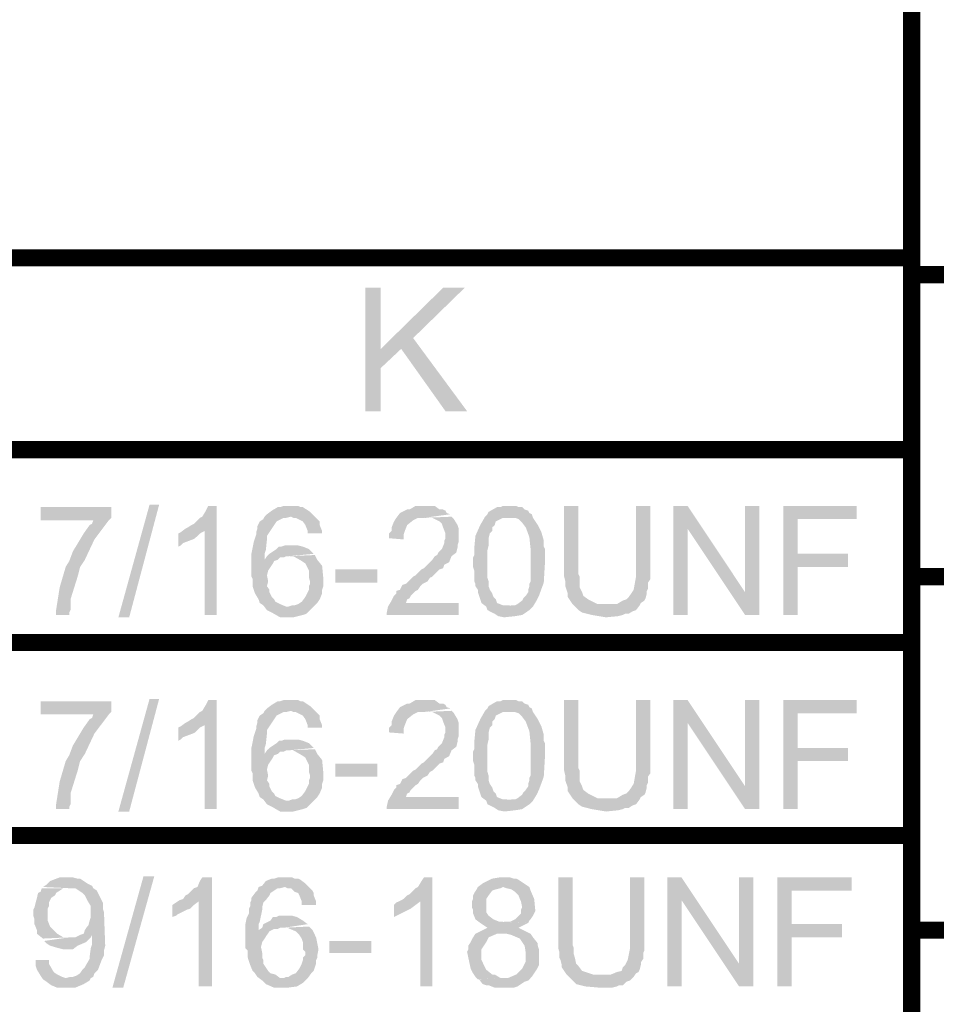
# Model space of a CAD drawing. Units: millimetres. Extents: x 3 to 294, y 4 to 206.
# Drawn here: x 147 to 160, y 19 to 33 of the extents above; entities that cross this region are included whole.
import ezdxf

# ---------------------------------------------------------------- set-up
doc = ezdxf.new("R2010")
doc.units = ezdxf.units.MM
doc.layers.add('H', color=7, linetype='Continuous')
doc.layers.add('P', color=7, linetype='Continuous')

msp = doc.modelspace()

# ---------------------------------------------------------------- hatches: boundary and pattern name
at = {"layer": 'H', "linetype": 'Continuous'}
for points in [[(151.977, 27.63), (151.977, 29.446), (152.206, 29.446), (152.206, 27.63), (151.977, 27.63)], [(152.206, 28.265), (152.206, 28.547), (153.123, 29.446), (153.441, 29.446), (152.682, 28.706), (152.506, 28.547), (152.206, 28.265)], [(153.158, 27.63), (152.506, 28.547), (152.682, 28.706), (153.476, 27.63), (153.158, 27.63)], [(148.343, 24.596), (148.802, 26.254), (148.943, 26.254), (148.502, 24.596), (148.343, 24.596)], [(149.613, 24.631), (149.613, 25.866), (149.331, 25.901), (149.366, 25.919), (149.419, 25.954), (149.454, 25.972), (149.543, 26.06), (149.578, 26.077), (149.631, 26.166), (149.666, 26.236), (149.789, 26.236), (149.789, 24.631), (149.613, 24.631)], [(151.13, 25.83), (151.13, 25.866), (151.095, 25.954), (151.059, 26.007), (151.024, 26.024), (150.954, 26.06), (150.918, 26.06), (150.883, 26.077), (150.495, 26.077), (150.53, 26.113), (150.601, 26.166), (150.689, 26.218), (150.724, 26.218), (150.777, 26.236), (150.989, 26.236), (151.024, 26.218), (151.059, 26.218), (151.112, 26.183), (151.165, 26.148), (151.271, 26.042), (151.306, 26.007), (151.306, 25.954), (151.342, 25.866), (151.342, 25.83), (151.13, 25.83)], [(152.541, 25.742), (152.329, 25.76), (152.329, 25.83), (152.365, 25.866), (152.365, 25.919), (152.4, 26.007), (152.435, 26.06), (152.488, 26.13), (152.523, 26.148), (152.594, 26.183), (152.629, 26.183), (152.718, 26.236), (153, 26.236), (153.07, 26.183), (153.123, 26.183), (153.158, 26.166), (153.176, 26.13), (153.229, 26.113), (152.841, 26.06), (152.753, 26.06), (152.682, 26.024), (152.594, 25.954), (152.559, 25.866), (152.541, 25.813), (152.541, 25.795), (152.541, 25.742)], [(154.093, 24.754), (154.129, 24.772), (154.182, 24.772), (154.217, 24.79), (154.287, 24.843), (154.305, 24.878), (154.34, 24.913), (154.376, 24.966), (154.376, 25.001), (154.393, 25.054), (154.393, 25.09), (154.411, 25.125), (154.411, 25.531), (154.411, 25.601), (154.393, 25.777), (154.34, 25.919), (154.287, 25.989), (154.234, 26.042), (154.182, 26.06), (154.129, 26.06), (154.093, 26.06), (153.741, 26.077), (153.776, 26.113), (153.793, 26.148), (153.917, 26.218), (153.97, 26.218), (154.005, 26.236), (154.199, 26.236), (154.234, 26.218), (154.287, 26.218), (154.323, 26.183), (154.376, 26.166), (154.393, 26.13), (154.428, 26.113), (154.446, 26.06), (154.517, 25.954), (154.57, 25.848), (154.605, 25.725), (154.605, 25.636), (154.623, 25.601), (154.623, 25.407), (154.605, 25.107), (154.534, 24.913), (154.499, 24.843), (154.446, 24.754), (154.093, 24.754)], [(155.028, 24.79), (154.958, 24.896), (154.958, 24.948), (154.94, 25.001), (154.922, 25.054), (154.922, 25.125), (154.905, 25.195), (154.905, 26.236), (155.116, 26.236), (155.116, 25.231), (155.134, 25.195), (155.134, 25.107), (155.134, 25.037), (155.169, 24.966), (155.187, 24.913), (155.258, 24.86), (155.293, 24.843), (155.363, 24.807), (155.399, 24.79), (155.028, 24.79)], [(155.522, 24.596), (155.31, 24.631), (155.169, 24.666), (155.116, 24.702), (155.028, 24.79), (155.681, 24.79), (155.769, 24.843), (155.822, 24.86), (155.857, 24.896), (155.893, 24.948), (155.928, 25.001), (155.963, 25.195), (155.963, 25.266), (155.963, 26.236), (156.175, 26.236), (156.175, 25.16), (156.139, 25.107), (156.139, 25.019), (156.122, 24.984), (156.122, 24.948), (156.104, 24.878), (156.087, 24.843), (156.034, 24.807), (156.016, 24.772), (155.963, 24.702), (155.91, 24.684), (155.857, 24.649), (155.804, 24.649), (155.769, 24.631), (155.698, 24.613), (155.522, 24.596)], [(156.51, 24.631), (156.51, 26.236), (156.722, 26.236), (156.722, 24.631), (156.51, 24.631)], [(157.568, 24.631), (156.722, 25.901), (156.722, 26.236), (157.568, 24.966), (157.568, 24.631)], [(157.568, 24.631), (157.568, 26.236), (157.78, 26.236), (157.78, 24.631), (157.568, 24.631)], [(158.133, 24.631), (158.133, 26.236), (159.209, 26.236), (159.209, 26.042), (158.344, 26.042), (158.344, 25.531), (159.085, 25.531), (159.085, 25.337), (158.344, 25.337), (158.344, 24.631), (158.133, 24.631)], [(147.426, 24.631), (147.426, 24.702), (147.479, 25.037), (147.567, 25.337), (147.62, 25.425), (147.673, 25.566), (147.832, 25.83), (147.92, 25.954), (147.955, 25.972), (147.973, 26.024), (147.197, 26.024), (147.197, 26.218), (148.237, 26.218), (148.237, 26.06), (148.202, 26.024), (148.149, 25.954), (147.99, 25.742), (147.849, 25.442), (147.779, 25.337), (147.743, 25.195), (147.638, 24.86), (147.638, 24.702), (147.62, 24.666), (147.62, 24.631), (147.426, 24.631)], [(150.918, 24.596), (150.848, 24.596), (150.724, 24.596), (150.601, 24.666), (150.53, 24.702), (150.477, 24.772), (150.424, 24.807), (150.407, 24.86), (150.354, 24.948), (150.319, 25.054), (150.319, 25.16), (150.301, 25.195), (150.301, 25.531), (150.319, 25.619), (150.336, 25.707), (150.354, 25.76), (150.372, 25.813), (150.372, 25.848), (150.389, 25.901), (150.389, 25.936), (150.424, 26.007), (150.477, 26.042), (150.495, 26.077), (150.883, 26.077), (150.813, 26.06), (150.777, 26.06), (150.671, 26.007), (150.636, 25.954), (150.601, 25.901), (150.566, 25.848), (150.53, 25.795), (150.53, 25.742), (150.513, 25.583), (150.495, 25.531), (150.495, 25.442), (150.689, 25.442), (150.636, 25.425), (150.618, 25.389), (150.583, 25.337), (150.548, 25.284), (150.53, 25.213), (150.548, 25.125), (150.53, 25.054), (150.566, 25.001), (150.566, 24.966), (150.601, 24.896), (150.636, 24.86), (150.654, 24.825), (150.724, 24.79), (150.813, 24.754), (151.218, 24.754), (151.148, 24.684), (151.112, 24.649), (151.059, 24.631), (150.918, 24.596)], [(152.294, 24.631), (152.294, 24.666), (152.312, 24.754), (152.365, 24.843), (152.4, 24.913), (152.435, 24.948), (152.435, 24.984), (152.488, 25.001), (152.523, 25.072), (152.576, 25.09), (152.682, 25.195), (152.718, 25.213), (152.806, 25.301), (152.841, 25.319), (152.964, 25.442), (153, 25.495), (153.035, 25.513), (153.053, 25.548), (153.106, 25.601), (153.141, 25.689), (153.141, 25.725), (153.158, 25.76), (153.158, 25.83), (153.123, 25.919), (153.106, 25.972), (153.07, 26.007), (153.035, 26.024), (152.964, 26.06), (152.841, 26.06), (153.247, 26.077), (153.282, 26.042), (153.335, 25.954), (153.353, 25.901), (153.353, 25.707), (153.335, 25.654), (153.335, 25.619), (153.317, 25.548), (153.247, 25.495), (153.211, 25.407), (153.141, 25.372), (153.123, 25.319), (153.07, 25.301), (152.964, 25.195), (152.929, 25.178), (152.894, 25.125), (152.823, 25.09), (152.788, 25.054), (152.753, 25.001), (152.718, 24.984), (152.647, 24.913), (152.629, 24.878), (152.594, 24.86), (152.576, 24.807), (153.353, 24.807), (153.353, 24.631), (152.294, 24.631)], [(154.023, 24.596), (153.935, 24.613), (153.882, 24.649), (153.846, 24.666), (153.776, 24.702), (153.758, 24.754), (153.688, 24.807), (153.67, 24.86), (153.635, 24.966), (153.635, 25.001), (153.599, 25.054), (153.599, 25.09), (153.582, 25.125), (153.582, 25.284), (153.564, 25.337), (153.564, 25.478), (153.582, 25.513), (153.582, 25.619), (153.599, 25.795), (153.67, 25.954), (153.741, 26.077), (154.093, 26.06), (154.005, 26.06), (153.97, 26.042), (153.899, 26.007), (153.882, 25.954), (153.846, 25.919), (153.846, 25.866), (153.811, 25.83), (153.793, 25.76), (153.793, 25.707), (153.793, 25.654), (153.776, 25.583), (153.776, 25.442), (153.776, 25.178), (153.793, 25.125), (153.793, 25.054), (153.811, 25.001), (153.846, 24.948), (153.864, 24.896), (153.899, 24.86), (153.917, 24.807), (154.005, 24.772), (154.058, 24.772), (154.446, 24.754), (154.393, 24.702), (154.34, 24.666), (154.287, 24.631), (154.182, 24.613), (154.023, 24.596)], [(149.225, 25.636), (149.225, 25.83), (149.26, 25.848), (149.331, 25.901), (149.613, 25.866), (149.543, 25.83), (149.472, 25.76), (149.437, 25.742), (149.296, 25.689), (149.26, 25.654), (149.225, 25.636)], [(150.495, 25.442), (150.53, 25.495), (150.566, 25.531), (150.671, 25.601), (150.707, 25.636), (150.742, 25.636), (150.795, 25.654), (150.989, 25.654), (151.059, 25.636), (151.148, 25.601), (151.218, 25.531), (150.848, 25.495), (150.813, 25.495), (150.777, 25.478), (150.724, 25.478), (150.689, 25.442), (150.495, 25.442)], [(150.848, 24.754), (150.901, 24.772), (150.936, 24.772), (150.989, 24.79), (151.042, 24.825), (151.095, 24.896), (151.13, 24.966), (151.148, 25.001), (151.148, 25.054), (151.165, 25.09), (151.165, 25.125), (151.148, 25.178), (151.148, 25.284), (151.13, 25.319), (151.095, 25.389), (151.042, 25.425), (150.918, 25.495), (150.848, 25.495), (151.236, 25.513), (151.271, 25.442), (151.342, 25.354), (151.359, 25.178), (151.359, 25.09), (151.359, 25.054), (151.342, 25.001), (151.342, 24.948), (151.306, 24.86), (151.271, 24.807), (151.218, 24.754), (150.848, 24.754)], [(151.536, 25.107), (151.536, 25.301), (152.153, 25.301), (152.153, 25.107), (151.536, 25.107)], [(147.426, 21.773), (147.426, 21.844), (147.479, 22.179), (147.567, 22.479), (147.62, 22.567), (147.673, 22.708), (147.832, 22.973), (147.92, 23.096), (147.955, 23.114), (147.973, 23.167), (147.197, 23.167), (147.197, 23.361), (148.237, 23.361), (148.237, 23.202), (148.202, 23.167), (148.149, 23.096), (147.99, 22.885), (147.849, 22.585), (147.779, 22.479), (147.743, 22.338), (147.638, 22.003), (147.638, 21.844), (147.62, 21.809), (147.62, 21.773), (147.426, 21.773)], [(148.343, 21.738), (148.802, 23.396), (148.943, 23.396), (148.502, 21.738), (148.343, 21.738)], [(149.613, 21.773), (149.613, 23.008), (149.331, 23.043), (149.366, 23.061), (149.419, 23.096), (149.454, 23.114), (149.543, 23.202), (149.578, 23.22), (149.631, 23.308), (149.666, 23.379), (149.789, 23.379), (149.789, 21.773), (149.613, 21.773)], [(151.13, 22.973), (151.13, 23.008), (151.095, 23.096), (151.059, 23.149), (151.024, 23.167), (150.954, 23.202), (150.918, 23.202), (150.883, 23.22), (150.495, 23.22), (150.53, 23.255), (150.601, 23.308), (150.689, 23.361), (150.724, 23.361), (150.777, 23.379), (150.989, 23.379), (151.024, 23.361), (151.059, 23.361), (151.112, 23.326), (151.165, 23.29), (151.271, 23.185), (151.306, 23.149), (151.306, 23.096), (151.342, 23.008), (151.342, 22.973), (151.13, 22.973)], [(152.541, 22.885), (152.329, 22.902), (152.329, 22.973), (152.365, 23.008), (152.365, 23.061), (152.4, 23.149), (152.435, 23.202), (152.488, 23.273), (152.523, 23.29), (152.594, 23.326), (152.629, 23.326), (152.718, 23.379), (153, 23.379), (153.07, 23.326), (153.123, 23.326), (153.158, 23.308), (153.176, 23.273), (153.229, 23.255), (152.841, 23.202), (152.753, 23.202), (152.682, 23.167), (152.594, 23.096), (152.559, 23.008), (152.541, 22.955), (152.541, 22.938), (152.541, 22.885)], [(154.093, 21.897), (154.129, 21.915), (154.182, 21.915), (154.217, 21.932), (154.287, 21.985), (154.305, 22.02), (154.34, 22.056), (154.376, 22.109), (154.376, 22.144), (154.393, 22.197), (154.393, 22.232), (154.411, 22.267), (154.411, 22.673), (154.411, 22.744), (154.393, 22.92), (154.34, 23.061), (154.287, 23.132), (154.234, 23.185), (154.182, 23.202), (154.129, 23.202), (154.093, 23.202), (153.741, 23.22), (153.776, 23.255), (153.793, 23.29), (153.917, 23.361), (153.97, 23.361), (154.005, 23.379), (154.199, 23.379), (154.234, 23.361), (154.287, 23.361), (154.323, 23.326), (154.376, 23.308), (154.393, 23.273), (154.428, 23.255), (154.446, 23.202), (154.517, 23.096), (154.57, 22.991), (154.605, 22.867), (154.605, 22.779), (154.623, 22.744), (154.623, 22.55), (154.605, 22.25), (154.534, 22.056), (154.499, 21.985), (154.446, 21.897), (154.093, 21.897)], [(155.028, 21.932), (154.958, 22.038), (154.958, 22.091), (154.94, 22.144), (154.922, 22.197), (154.922, 22.267), (154.905, 22.338), (154.905, 23.379), (155.116, 23.379), (155.116, 22.373), (155.134, 22.338), (155.134, 22.25), (155.134, 22.179), (155.169, 22.109), (155.187, 22.056), (155.258, 22.003), (155.293, 21.985), (155.363, 21.95), (155.399, 21.932), (155.028, 21.932)], [(155.522, 21.738), (155.31, 21.773), (155.169, 21.809), (155.116, 21.844), (155.028, 21.932), (155.681, 21.932), (155.769, 21.985), (155.822, 22.003), (155.857, 22.038), (155.893, 22.091), (155.928, 22.144), (155.963, 22.338), (155.963, 22.408), (155.963, 23.379), (156.175, 23.379), (156.175, 22.303), (156.139, 22.25), (156.139, 22.162), (156.122, 22.126), (156.122, 22.091), (156.104, 22.02), (156.087, 21.985), (156.034, 21.95), (156.016, 21.915), (155.963, 21.844), (155.91, 21.826), (155.857, 21.791), (155.804, 21.791), (155.769, 21.773), (155.698, 21.756), (155.522, 21.738)], [(156.51, 21.773), (156.51, 23.379), (156.722, 23.379), (156.722, 21.773), (156.51, 21.773)], [(157.568, 21.773), (156.722, 23.043), (156.722, 23.379), (157.568, 22.109), (157.568, 21.773)], [(157.568, 21.773), (157.568, 23.379), (157.78, 23.379), (157.78, 21.773), (157.568, 21.773)], [(158.133, 21.773), (158.133, 23.379), (159.209, 23.379), (159.209, 23.185), (158.344, 23.185), (158.344, 22.673), (159.085, 22.673), (159.085, 22.479), (158.344, 22.479), (158.344, 21.773), (158.133, 21.773)], [(150.918, 21.738), (150.848, 21.738), (150.724, 21.738), (150.601, 21.809), (150.53, 21.844), (150.477, 21.915), (150.424, 21.95), (150.407, 22.003), (150.354, 22.091), (150.319, 22.197), (150.319, 22.303), (150.301, 22.338), (150.301, 22.673), (150.319, 22.761), (150.336, 22.849), (150.354, 22.902), (150.372, 22.955), (150.372, 22.991), (150.389, 23.043), (150.389, 23.079), (150.424, 23.149), (150.477, 23.185), (150.495, 23.22), (150.883, 23.22), (150.813, 23.202), (150.777, 23.202), (150.671, 23.149), (150.636, 23.096), (150.601, 23.043), (150.566, 22.991), (150.53, 22.938), (150.53, 22.885), (150.513, 22.726), (150.495, 22.673), (150.495, 22.585), (150.689, 22.585), (150.636, 22.567), (150.618, 22.532), (150.583, 22.479), (150.548, 22.426), (150.53, 22.356), (150.548, 22.267), (150.53, 22.197), (150.566, 22.144), (150.566, 22.109), (150.601, 22.038), (150.636, 22.003), (150.654, 21.967), (150.724, 21.932), (150.813, 21.897), (151.218, 21.897), (151.148, 21.826), (151.112, 21.791), (151.059, 21.773), (150.918, 21.738)], [(152.294, 21.773), (152.294, 21.809), (152.312, 21.897), (152.365, 21.985), (152.4, 22.056), (152.435, 22.091), (152.435, 22.126), (152.488, 22.144), (152.523, 22.214), (152.576, 22.232), (152.682, 22.338), (152.718, 22.356), (152.806, 22.444), (152.841, 22.461), (152.964, 22.585), (153, 22.638), (153.035, 22.655), (153.053, 22.691), (153.106, 22.744), (153.141, 22.832), (153.141, 22.867), (153.158, 22.902), (153.158, 22.973), (153.123, 23.061), (153.106, 23.114), (153.07, 23.149), (153.035, 23.167), (152.964, 23.202), (152.841, 23.202), (153.247, 23.22), (153.282, 23.185), (153.335, 23.096), (153.353, 23.043), (153.353, 22.849), (153.335, 22.797), (153.335, 22.761), (153.317, 22.691), (153.247, 22.638), (153.211, 22.55), (153.141, 22.514), (153.123, 22.461), (153.07, 22.444), (152.964, 22.338), (152.929, 22.32), (152.894, 22.267), (152.823, 22.232), (152.788, 22.197), (152.753, 22.144), (152.718, 22.126), (152.647, 22.056), (152.629, 22.02), (152.594, 22.003), (152.576, 21.95), (153.353, 21.95), (153.353, 21.773), (152.294, 21.773)], [(154.023, 21.738), (153.935, 21.756), (153.882, 21.791), (153.846, 21.809), (153.776, 21.844), (153.758, 21.897), (153.688, 21.95), (153.67, 22.003), (153.635, 22.109), (153.635, 22.144), (153.599, 22.197), (153.599, 22.232), (153.582, 22.267), (153.582, 22.426), (153.564, 22.479), (153.564, 22.62), (153.582, 22.655), (153.582, 22.761), (153.599, 22.938), (153.67, 23.096), (153.741, 23.22), (154.093, 23.202), (154.005, 23.202), (153.97, 23.185), (153.899, 23.149), (153.882, 23.096), (153.846, 23.061), (153.846, 23.008), (153.811, 22.973), (153.793, 22.902), (153.793, 22.849), (153.793, 22.797), (153.776, 22.726), (153.776, 22.585), (153.776, 22.32), (153.793, 22.267), (153.793, 22.197), (153.811, 22.144), (153.846, 22.091), (153.864, 22.038), (153.899, 22.003), (153.917, 21.95), (154.005, 21.915), (154.058, 21.915), (154.446, 21.897), (154.393, 21.844), (154.34, 21.809), (154.287, 21.773), (154.182, 21.756), (154.023, 21.738)], [(149.225, 22.779), (149.225, 22.973), (149.26, 22.991), (149.331, 23.043), (149.613, 23.008), (149.543, 22.973), (149.472, 22.902), (149.437, 22.885), (149.296, 22.832), (149.26, 22.797), (149.225, 22.779)], [(150.495, 22.585), (150.53, 22.638), (150.566, 22.673), (150.671, 22.744), (150.707, 22.779), (150.742, 22.779), (150.795, 22.797), (150.989, 22.797), (151.059, 22.779), (151.148, 22.744), (151.218, 22.673), (150.848, 22.638), (150.813, 22.638), (150.777, 22.62), (150.724, 22.62), (150.689, 22.585), (150.495, 22.585)], [(150.848, 21.897), (150.901, 21.915), (150.936, 21.915), (150.989, 21.932), (151.042, 21.967), (151.095, 22.038), (151.13, 22.109), (151.148, 22.144), (151.148, 22.197), (151.165, 22.232), (151.165, 22.267), (151.148, 22.32), (151.148, 22.426), (151.13, 22.461), (151.095, 22.532), (151.042, 22.567), (150.918, 22.638), (150.848, 22.638), (151.236, 22.655), (151.271, 22.585), (151.342, 22.497), (151.359, 22.32), (151.359, 22.232), (151.359, 22.197), (151.342, 22.144), (151.342, 22.091), (151.306, 22.003), (151.271, 21.95), (151.218, 21.897), (150.848, 21.897)], [(151.536, 22.25), (151.536, 22.444), (152.153, 22.444), (152.153, 22.25), (151.536, 22.25)], [(147.567, 19.286), (147.638, 19.304), (147.673, 19.304), (147.726, 19.322), (147.779, 19.357), (147.814, 19.41), (147.849, 19.445), (147.867, 19.48), (147.92, 19.569), (147.92, 19.604), (147.937, 19.727), (147.955, 19.78), (147.955, 19.921), (147.779, 19.921), (147.832, 19.939), (147.849, 19.992), (147.884, 20.045), (147.902, 20.062), (147.92, 20.133), (147.937, 20.186), (147.937, 20.345), (147.884, 20.433), (147.849, 20.503), (147.814, 20.539), (147.761, 20.574), (147.708, 20.609), (147.62, 20.609), (147.232, 20.627), (147.285, 20.662), (147.338, 20.715), (147.479, 20.768), (147.549, 20.768), (147.673, 20.768), (147.743, 20.75), (147.779, 20.75), (147.884, 20.68), (147.955, 20.645), (147.973, 20.609), (148.026, 20.574), (148.061, 20.503), (148.114, 20.398), (148.114, 20.309), (148.131, 20.256), (148.149, 19.763), (148.131, 19.692), (148.131, 19.622), (148.096, 19.551), (148.043, 19.41), (147.99, 19.357), (147.973, 19.304), (147.937, 19.286), (147.567, 19.286)], [(148.255, 19.145), (148.713, 20.786), (148.872, 20.786), (148.414, 19.145), (148.255, 19.145)], [(149.525, 19.163), (149.525, 20.415), (149.243, 20.433), (149.296, 20.451), (149.331, 20.503), (149.366, 20.521), (149.454, 20.609), (149.507, 20.627), (149.543, 20.715), (149.578, 20.768), (149.719, 20.768), (149.719, 19.163), (149.525, 19.163)], [(151.042, 20.362), (151.042, 20.415), (151.007, 20.503), (150.989, 20.539), (150.936, 20.556), (150.883, 20.609), (150.83, 20.609), (150.795, 20.627), (150.407, 20.627), (150.46, 20.645), (150.513, 20.715), (150.601, 20.75), (150.636, 20.75), (150.689, 20.768), (150.901, 20.768), (150.936, 20.75), (150.989, 20.75), (151.024, 20.733), (151.095, 20.68), (151.201, 20.574), (151.218, 20.539), (151.218, 20.503), (151.253, 20.415), (151.253, 20.362), (151.042, 20.362)], [(152.788, 19.163), (152.788, 20.415), (152.506, 20.433), (152.541, 20.451), (152.594, 20.503), (152.629, 20.521), (152.718, 20.609), (152.753, 20.627), (152.806, 20.715), (152.841, 20.768), (152.964, 20.768), (152.964, 19.163), (152.788, 19.163)], [(153.635, 19.269), (153.599, 19.304), (153.564, 19.357), (153.529, 19.427), (153.494, 19.586), (153.476, 19.674), (153.494, 19.71), (153.494, 19.763), (153.529, 19.816), (153.564, 19.886), (153.599, 19.939), (153.67, 19.974), (153.741, 20.01), (153.776, 20.027), (153.67, 20.098), (153.599, 20.151), (153.564, 20.239), (153.564, 20.292), (153.547, 20.327), (153.547, 20.415), (153.564, 20.451), (153.564, 20.503), (153.582, 20.539), (153.617, 20.592), (153.635, 20.627), (153.705, 20.68), (153.846, 20.75), (153.952, 20.768), (154.111, 20.768), (154.164, 20.75), (154.199, 20.75), (154.234, 20.733), (154.34, 20.662), (154.393, 20.627), (154.005, 20.627), (153.97, 20.609), (153.899, 20.592), (153.846, 20.574), (153.793, 20.503), (153.758, 20.451), (153.758, 20.415), (153.758, 20.309), (153.758, 20.256), (153.793, 20.204), (153.864, 20.151), (153.952, 20.115), (153.988, 20.115), (154.376, 20.098), (154.234, 20.027), (154.411, 19.939), (153.917, 19.939), (153.793, 19.886), (153.758, 19.816), (153.688, 19.71), (153.688, 19.551), (153.758, 19.41), (153.846, 19.339), (153.882, 19.339), (153.97, 19.286), (154.005, 19.286), (153.635, 19.269)], [(154.94, 19.339), (154.869, 19.445), (154.869, 19.48), (154.852, 19.551), (154.834, 19.586), (154.834, 19.674), (154.817, 19.727), (154.817, 20.768), (155.028, 20.768), (155.028, 19.78), (155.046, 19.727), (155.046, 19.639), (155.063, 19.586), (155.081, 19.498), (155.116, 19.463), (155.169, 19.392), (155.222, 19.375), (155.275, 19.357), (155.328, 19.339), (154.94, 19.339)], [(155.434, 19.145), (155.222, 19.163), (155.081, 19.198), (155.028, 19.251), (154.94, 19.339), (155.593, 19.339), (155.681, 19.375), (155.751, 19.392), (155.769, 19.445), (155.804, 19.48), (155.84, 19.551), (155.875, 19.727), (155.875, 19.798), (155.875, 20.768), (156.087, 20.768), (156.087, 19.692), (156.069, 19.657), (156.069, 19.569), (156.034, 19.516), (156.034, 19.48), (156.016, 19.41), (155.998, 19.375), (155.963, 19.357), (155.928, 19.304), (155.875, 19.251), (155.822, 19.233), (155.769, 19.181), (155.716, 19.181), (155.681, 19.163), (155.61, 19.145), (155.434, 19.145)], [(156.422, 19.163), (156.422, 20.768), (156.633, 20.768), (156.633, 19.163), (156.422, 19.163)], [(157.48, 19.163), (156.633, 20.433), (156.633, 20.768), (157.48, 19.498), (157.48, 19.163)], [(157.48, 19.163), (157.48, 20.768), (157.692, 20.768), (157.692, 19.163), (157.48, 19.163)], [(158.044, 19.163), (158.044, 20.768), (159.138, 20.768), (159.138, 20.574), (158.256, 20.574), (158.256, 20.08), (158.997, 20.08), (158.997, 19.886), (158.256, 19.886), (158.256, 19.163), (158.044, 19.163)], [(147.232, 19.868), (147.144, 19.939), (147.144, 19.992), (147.108, 20.08), (147.108, 20.151), (147.091, 20.204), (147.091, 20.292), (147.108, 20.327), (147.126, 20.398), (147.144, 20.468), (147.161, 20.539), (147.197, 20.556), (147.214, 20.609), (147.62, 20.609), (147.532, 20.609), (147.426, 20.539), (147.408, 20.503), (147.355, 20.468), (147.32, 20.398), (147.32, 20.345), (147.302, 20.309), (147.302, 20.186), (147.302, 20.133), (147.338, 20.045), (147.443, 19.939), (147.532, 19.886), (147.62, 19.886), (147.232, 19.868)], [(150.83, 19.145), (150.777, 19.145), (150.636, 19.145), (150.513, 19.198), (150.46, 19.251), (150.389, 19.304), (150.354, 19.357), (150.319, 19.392), (150.283, 19.48), (150.248, 19.586), (150.248, 19.692), (150.213, 19.727), (150.213, 20.08), (150.23, 20.168), (150.266, 20.239), (150.266, 20.309), (150.283, 20.345), (150.283, 20.398), (150.301, 20.433), (150.301, 20.468), (150.354, 20.539), (150.389, 20.574), (150.407, 20.627), (150.795, 20.627), (150.724, 20.609), (150.689, 20.609), (150.583, 20.539), (150.566, 20.503), (150.513, 20.433), (150.477, 20.398), (150.46, 20.327), (150.46, 20.292), (150.424, 20.115), (150.407, 20.08), (150.407, 19.992), (150.601, 19.992), (150.566, 19.974), (150.53, 19.921), (150.495, 19.868), (150.46, 19.816), (150.442, 19.745), (150.46, 19.657), (150.46, 19.586), (150.477, 19.551), (150.477, 19.498), (150.513, 19.445), (150.548, 19.392), (150.583, 19.357), (150.654, 19.339), (150.724, 19.286), (151.13, 19.286), (151.059, 19.216), (150.971, 19.163), (150.83, 19.145)], [(154.376, 20.098), (154.005, 20.115), (154.111, 20.115), (154.182, 20.151), (154.27, 20.239), (154.27, 20.292), (154.287, 20.327), (154.27, 20.415), (154.252, 20.451), (154.234, 20.503), (154.182, 20.556), (154.129, 20.592), (154.058, 20.609), (154.005, 20.627), (154.393, 20.627), (154.411, 20.574), (154.464, 20.451), (154.481, 20.274), (154.446, 20.204), (154.411, 20.151), (154.393, 20.133), (154.376, 20.098)], [(149.137, 20.186), (149.137, 20.362), (149.19, 20.398), (149.243, 20.433), (149.525, 20.415), (149.454, 20.362), (149.401, 20.309), (149.348, 20.292), (149.207, 20.221), (149.19, 20.204), (149.137, 20.186)], [(152.4, 20.186), (152.4, 20.362), (152.435, 20.398), (152.506, 20.433), (152.788, 20.415), (152.718, 20.362), (152.647, 20.309), (152.612, 20.292), (152.471, 20.221), (152.435, 20.204), (152.4, 20.186)], [(150.407, 19.992), (150.46, 20.027), (150.477, 20.08), (150.583, 20.133), (150.618, 20.186), (150.671, 20.186), (150.707, 20.204), (150.901, 20.204), (150.971, 20.186), (151.059, 20.133), (151.13, 20.08), (150.777, 20.027), (150.724, 20.027), (150.689, 20.01), (150.636, 20.01), (150.601, 19.992), (150.407, 19.992)], [(150.777, 19.286), (150.813, 19.304), (150.848, 19.304), (150.901, 19.339), (150.954, 19.357), (151.007, 19.427), (151.042, 19.498), (151.059, 19.551), (151.059, 19.586), (151.095, 19.622), (151.095, 19.674), (151.059, 19.71), (151.059, 19.816), (151.042, 19.868), (151.007, 19.921), (150.954, 19.974), (150.83, 20.027), (150.777, 20.027), (151.148, 20.045), (151.201, 19.992), (151.253, 19.886), (151.289, 19.71), (151.271, 19.622), (151.271, 19.586), (151.253, 19.551), (151.253, 19.498), (151.218, 19.392), (151.183, 19.357), (151.13, 19.286), (150.777, 19.286)], [(147.532, 19.71), (147.461, 19.727), (147.338, 19.763), (147.285, 19.798), (147.249, 19.833), (147.62, 19.886), (147.708, 19.886), (147.779, 19.921), (147.955, 19.921), (147.937, 19.886), (147.867, 19.816), (147.743, 19.763), (147.673, 19.71), (147.532, 19.71)], [(154.076, 19.145), (154.005, 19.145), (153.882, 19.145), (153.793, 19.181), (153.758, 19.181), (153.705, 19.198), (153.652, 19.269), (154.005, 19.286), (154.076, 19.286), (154.199, 19.339), (154.287, 19.427), (154.34, 19.533), (154.34, 19.657), (154.323, 19.763), (154.252, 19.868), (154.129, 19.921), (154.058, 19.939), (154.411, 19.939), (154.446, 19.886), (154.517, 19.798), (154.517, 19.763), (154.534, 19.71), (154.534, 19.48), (154.499, 19.41), (154.464, 19.357), (154.428, 19.304), (154.376, 19.251), (154.323, 19.233), (154.217, 19.163), (154.164, 19.145), (154.129, 19.145), (154.076, 19.145)], [(151.448, 19.657), (151.448, 19.833), (152.065, 19.833), (152.065, 19.657), (151.448, 19.657)], [(147.479, 19.145), (147.443, 19.145), (147.355, 19.181), (147.285, 19.233), (147.232, 19.269), (147.197, 19.322), (147.144, 19.41), (147.126, 19.463), (147.126, 19.551), (147.32, 19.551), (147.32, 19.498), (147.391, 19.375), (147.443, 19.339), (147.514, 19.304), (147.567, 19.286), (147.937, 19.286), (147.92, 19.251), (147.832, 19.198), (147.708, 19.145), (147.638, 19.145), (147.532, 19.145), (147.479, 19.145)]]:
    msp.add_hatch(color=256, dxfattribs=at).paths.add_polyline_path(points)

# ---------------------------------------------------------------- linework, layer by layer
at = {"layer": 'P', "const_width": 0.254}
for points in [[(160.02, 45.41), (160.02, 4.381)], [(160.02, 32.727), (160.02, 4.381)], [(28.804, 29.887), (160.02, 29.887)], [(160.091, 29.64), (293.829, 29.64)], [(28.804, 27.065), (160.02, 27.065)], [(219.534, 25.195), (160.091, 25.195)], [(28.804, 24.225), (160.02, 24.225)], [(28.804, 21.385), (160.02, 21.385)], [(219.534, 19.992), (160.091, 19.992)]]:
    msp.add_lwpolyline(points, dxfattribs=at)

doc.saveas('drawing.dxf')
